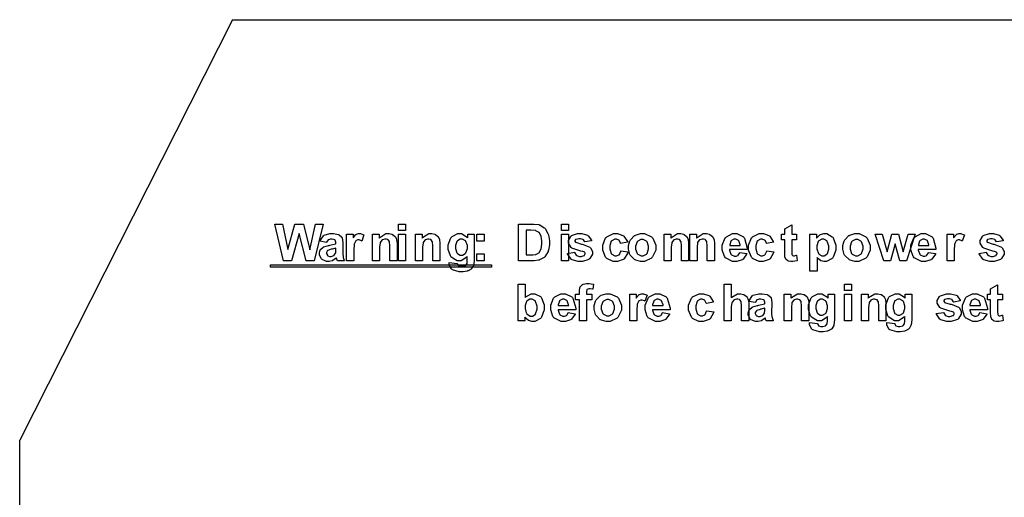
# Model space of a CAD drawing. Units: millimetres. Extents: x 0 to 420, y 0 to 297.
# Drawn here: x 234 to 275, y 198 to 217 of the extents above; entities that cross this region are included whole.
import ezdxf

# ---------------------------------------------------------------- set-up
doc = ezdxf.new("R2010")
doc.units = ezdxf.units.MM

msp = doc.modelspace()

# ---------------------------------------------------------------- linework, layer by layer
for p, q in [((243, 217.205), (234.25, 199.905)), ((243, 217.205), (251.6, 217.205)), ((251.6, 217.205), (262.6, 217.205)), ((262.6, 217.205), (304.4, 217.205)), ((234.25, 184.005), (234.25, 199.905))]:
    msp.add_line(p, q)
at = {"color": 0}
for points in [[(245.099, 207.284), (244.743, 208.799), (245.057, 208.799), (245.285, 207.757), (245.561, 208.799), (245.926, 208.799), (246.19, 207.741), (246.422, 208.799), (246.728, 208.799), (246.364, 207.284), (246.036, 207.284), (245.738, 208.416), (245.435, 207.284), (245.099, 207.284)], [(249.828, 208.53), (249.828, 208.799), (250.118, 208.799), (250.118, 208.53), (249.828, 208.53)], [(254.769, 208.799), (255.328, 208.799), (255.4, 208.799), (255.599, 208.775), (255.616, 208.769), (255.638, 208.763), (255.825, 208.648), (255.842, 208.63), (255.857, 208.613), (255.978, 208.409), (255.988, 208.384), (255.995, 208.361), (256.036, 208.11), (256.036, 208.026), (256.036, 207.946), (255.996, 207.729), (255.989, 207.705), (255.98, 207.677), (255.846, 207.454), (255.83, 207.437), (255.816, 207.424), (255.635, 207.323), (255.613, 207.315), (255.595, 207.311), (255.406, 207.284), (255.344, 207.284), (254.769, 207.284), (254.769, 208.799)], [(256.531, 208.53), (256.531, 208.799), (256.82, 208.799), (256.82, 208.53), (256.531, 208.53)], [(266.205, 208.382), (266.205, 208.152), (266.005, 208.152), (266.005, 207.706), (266.005, 207.668), (266.011, 207.552), (266.012, 207.548), (266.012, 207.545), (266.032, 207.515), (266.037, 207.512), (266.04, 207.51), (266.074, 207.497), (266.087, 207.497), (266.116, 207.497), (266.191, 207.521), (266.205, 207.525), (266.228, 207.3), (266.21, 207.293), (266.052, 207.256), (265.999, 207.256), (265.964, 207.256), (265.867, 207.276), (265.857, 207.281), (265.847, 207.286), (265.771, 207.344), (265.767, 207.351), (265.761, 207.358), (265.725, 207.454), (265.724, 207.465), (265.722, 207.475), (265.716, 207.622), (265.716, 207.671), (265.716, 208.152), (265.582, 208.152), (265.582, 208.382), (265.716, 208.382), (265.716, 208.599), (266.005, 208.772), (266.005, 208.382), (266.205, 208.382)], [(246.868, 208.043), (246.607, 208.089), (246.613, 208.117), (246.74, 208.317), (246.758, 208.33), (246.776, 208.343), (247.005, 208.405), (247.082, 208.405), (247.154, 208.405), (247.356, 208.367), (247.373, 208.358), (247.388, 208.351), (247.499, 208.255), (247.506, 208.243), (247.512, 208.232), (247.544, 208.046), (247.544, 207.982), (247.539, 207.643), (247.539, 207.591), (247.551, 207.443), (247.554, 207.432), (247.556, 207.421), (247.598, 207.297), (247.606, 207.284), (247.317, 207.284), (247.315, 207.289), (247.293, 207.359), (247.29, 207.367), (247.288, 207.373), (247.279, 207.402), (247.279, 207.402), (247.266, 207.391), (247.134, 207.299), (247.12, 207.292), (247.105, 207.286), (246.981, 207.256), (246.94, 207.256), (246.872, 207.256), (246.69, 207.335), (246.674, 207.35), (246.657, 207.365), (246.576, 207.526), (246.576, 207.58), (246.576, 207.622), (246.613, 207.735), (246.622, 207.747), (246.628, 207.759), (246.732, 207.851), (246.745, 207.857), (246.758, 207.864), (246.951, 207.92), (246.977, 207.924), (247.01, 207.931), (247.244, 207.992), (247.258, 207.997), (247.258, 208.026), (247.258, 208.056), (247.225, 208.142), (247.218, 208.147), (247.21, 208.154), (247.098, 208.183), (247.061, 208.183), (247.029, 208.183), (246.945, 208.157), (246.939, 208.152), (246.932, 208.147), (246.872, 208.056), (246.868, 208.043)], [(247.989, 207.284), (247.698, 207.284), (247.698, 208.382), (247.966, 208.382), (247.966, 208.226), (247.978, 208.245), (248.082, 208.367), (248.092, 208.372), (248.102, 208.378), (248.188, 208.405), (248.219, 208.405), (248.266, 208.405), (248.394, 208.36), (248.409, 208.35), (248.321, 208.098), (248.307, 208.106), (248.213, 208.145), (248.183, 208.145), (248.156, 208.145), (248.086, 208.117), (248.08, 208.112), (248.073, 208.106), (248.016, 208.006), (248.013, 207.99), (248.009, 207.977), (247.989, 207.712), (247.989, 207.622), (247.989, 207.284)], [(249.769, 207.284), (249.478, 207.284), (249.478, 207.844), (249.478, 207.902), (249.462, 208.065), (249.459, 208.073), (249.455, 208.083), (249.405, 208.149), (249.398, 208.153), (249.391, 208.158), (249.32, 208.183), (249.296, 208.183), (249.262, 208.183), (249.171, 208.15), (249.161, 208.144), (249.15, 208.136), (249.081, 208.044), (249.079, 208.033), (249.074, 208.022), (249.055, 207.842), (249.055, 207.781), (249.055, 207.284), (248.766, 207.284), (248.766, 208.382), (249.035, 208.382), (249.035, 208.221), (249.058, 208.252), (249.313, 208.405), (249.398, 208.405), (249.441, 208.405), (249.56, 208.378), (249.573, 208.372), (249.587, 208.367), (249.688, 208.292), (249.695, 208.283), (249.701, 208.274), (249.748, 208.173), (249.751, 208.16), (249.754, 208.149), (249.769, 208.012), (249.769, 207.966), (249.769, 207.284)], [(249.828, 207.284), (249.828, 208.382), (250.118, 208.382), (250.118, 207.284), (249.828, 207.284)], [(251.533, 207.284), (251.242, 207.284), (251.242, 207.844), (251.242, 207.902), (251.226, 208.065), (251.223, 208.073), (251.219, 208.083), (251.169, 208.149), (251.162, 208.153), (251.155, 208.158), (251.084, 208.183), (251.06, 208.183), (251.026, 208.183), (250.935, 208.15), (250.925, 208.144), (250.914, 208.136), (250.845, 208.044), (250.843, 208.033), (250.838, 208.022), (250.819, 207.842), (250.819, 207.781), (250.819, 207.284), (250.53, 207.284), (250.53, 208.382), (250.799, 208.382), (250.799, 208.221), (250.822, 208.252), (251.077, 208.405), (251.162, 208.405), (251.205, 208.405), (251.323, 208.378), (251.337, 208.372), (251.351, 208.367), (251.452, 208.292), (251.458, 208.283), (251.465, 208.274), (251.512, 208.173), (251.515, 208.16), (251.518, 208.149), (251.533, 208.012), (251.533, 207.966), (251.533, 207.284)], [(251.917, 207.213), (252.249, 207.173), (252.251, 207.164), (252.281, 207.098), (252.287, 207.093), (252.294, 207.088), (252.387, 207.062), (252.419, 207.062), (252.46, 207.062), (252.579, 207.089), (252.589, 207.095), (252.594, 207.099), (252.644, 207.161), (252.648, 207.169), (252.649, 207.176), (252.66, 207.271), (252.66, 207.303), (252.661, 207.464), (252.639, 207.434), (252.408, 207.284), (252.332, 207.284), (252.244, 207.284), (252.002, 207.439), (251.981, 207.469), (251.963, 207.494), (251.879, 207.752), (251.879, 207.837), (251.879, 207.943), (251.989, 208.236), (252.012, 208.259), (252.035, 208.284), (252.265, 208.405), (252.342, 208.405), (252.426, 208.405), (252.656, 208.258), (252.679, 208.227), (252.679, 208.382), (252.949, 208.382), (252.949, 207.398), (252.949, 207.325), (252.923, 207.122), (252.918, 207.106), (252.912, 207.09), (252.836, 206.965), (252.827, 206.955), (252.817, 206.947), (252.689, 206.876), (252.673, 206.87), (252.656, 206.866), (252.485, 206.838), (252.429, 206.838), (252.329, 206.838), (252.052, 206.92), (252.033, 206.935), (252.012, 206.952), (251.917, 207.121), (251.917, 207.177), (251.917, 207.187), (251.917, 207.208), (251.917, 207.213)], [(252.178, 207.855), (252.178, 207.792), (252.233, 207.613), (252.245, 207.599), (252.256, 207.587), (252.372, 207.518), (252.412, 207.518), (252.456, 207.518), (252.578, 207.587), (252.59, 207.6), (252.602, 207.616), (252.664, 207.791), (252.664, 207.849), (252.664, 207.912), (252.605, 208.087), (252.594, 208.1), (252.581, 208.114), (252.458, 208.183), (252.416, 208.183), (252.373, 208.183), (252.256, 208.116), (252.245, 208.102), (252.233, 208.088), (252.178, 207.915), (252.178, 207.855)], [(253.058, 208.093), (253.058, 208.382), (253.348, 208.382), (253.348, 208.093), (253.058, 208.093)], [(255.076, 208.543), (255.076, 207.54), (255.305, 207.54), (255.35, 207.54), (255.478, 207.552), (255.488, 207.555), (255.5, 207.559), (255.602, 207.611), (255.61, 207.618), (255.617, 207.627), (255.684, 207.748), (255.689, 207.764), (255.695, 207.782), (255.721, 207.977), (255.721, 208.041), (255.721, 208.109), (255.695, 208.295), (255.689, 208.31), (255.684, 208.327), (255.613, 208.449), (255.605, 208.458), (255.595, 208.467), (255.477, 208.525), (255.463, 208.528), (255.452, 208.53), (255.273, 208.543), (255.214, 208.543), (255.076, 208.543)], [(256.531, 207.284), (256.531, 208.382), (256.82, 208.382), (256.82, 207.284), (256.531, 207.284)], [(256.779, 207.592), (257.071, 207.638), (257.074, 207.624), (257.139, 207.516), (257.149, 207.51), (257.157, 207.502), (257.268, 207.465), (257.307, 207.465), (257.348, 207.465), (257.467, 207.501), (257.476, 207.508), (257.482, 207.513), (257.514, 207.568), (257.514, 207.584), (257.514, 207.598), (257.496, 207.636), (257.493, 207.639), (257.489, 207.643), (257.407, 207.675), (257.395, 207.677), (257.336, 207.691), (256.966, 207.81), (256.951, 207.82), (256.929, 207.835), (256.82, 208.008), (256.82, 208.066), (256.82, 208.127), (256.913, 208.292), (256.932, 208.307), (256.95, 208.324), (257.198, 208.405), (257.281, 208.405), (257.365, 208.405), (257.599, 208.343), (257.618, 208.331), (257.636, 208.32), (257.762, 208.138), (257.768, 208.113), (257.494, 208.062), (257.491, 208.073), (257.435, 208.156), (257.427, 208.161), (257.418, 208.168), (257.319, 208.196), (257.288, 208.196), (257.246, 208.196), (257.131, 208.17), (257.122, 208.164), (257.115, 208.161), (257.089, 208.12), (257.089, 208.105), (257.089, 208.093), (257.113, 208.056), (257.118, 208.053), (257.123, 208.048), (257.351, 207.979), (257.389, 207.97), (257.428, 207.961), (257.7, 207.854), (257.715, 207.84), (257.73, 207.828), (257.806, 207.675), (257.806, 207.624), (257.806, 207.559), (257.7, 207.383), (257.679, 207.364), (257.658, 207.346), (257.394, 207.256), (257.307, 207.256), (257.217, 207.256), (256.972, 207.332), (256.951, 207.347), (256.929, 207.362), (256.786, 207.568), (256.779, 207.592)], [(259.251, 208.056), (258.966, 208.006), (258.963, 208.021), (258.908, 208.127), (258.9, 208.134), (258.89, 208.141), (258.796, 208.176), (258.766, 208.176), (258.723, 208.176), (258.605, 208.114), (258.595, 208.102), (258.583, 208.089), (258.529, 207.912), (258.529, 207.851), (258.529, 207.782), (258.583, 207.587), (258.595, 207.573), (258.606, 207.56), (258.729, 207.493), (258.77, 207.493), (258.803, 207.493), (258.896, 207.533), (258.905, 207.54), (258.914, 207.548), (258.976, 207.685), (258.98, 207.703), (259.267, 207.654), (259.258, 207.622), (259.118, 207.374), (259.097, 207.358), (259.075, 207.341), (258.837, 207.256), (258.758, 207.256), (258.662, 207.256), (258.399, 207.384), (258.375, 207.409), (258.35, 207.435), (258.232, 207.732), (258.232, 207.829), (258.232, 207.935), (258.35, 208.227), (258.375, 208.252), (258.399, 208.278), (258.671, 208.405), (258.762, 208.405), (258.842, 208.405), (259.061, 208.334), (259.082, 208.319), (259.101, 208.305), (259.242, 208.087), (259.251, 208.056)], [(259.284, 207.847), (259.284, 207.918), (259.345, 208.103), (259.357, 208.126), (259.369, 208.149), (259.536, 208.322), (259.559, 208.334), (259.579, 208.346), (259.782, 208.405), (259.851, 208.405), (259.953, 208.405), (260.231, 208.272), (260.259, 208.244), (260.285, 208.216), (260.417, 207.93), (260.417, 207.833), (260.417, 207.732), (260.282, 207.449), (260.256, 207.421), (260.23, 207.394), (259.946, 207.256), (259.852, 207.256), (259.779, 207.256), (259.586, 207.312), (259.564, 207.323), (259.541, 207.336), (259.369, 207.502), (259.357, 207.525), (259.345, 207.548), (259.284, 207.773), (259.284, 207.847)], [(259.583, 207.832), (259.583, 207.77), (259.648, 207.595), (259.662, 207.58), (259.674, 207.566), (259.807, 207.493), (259.852, 207.493), (259.899, 207.493), (260.029, 207.566), (260.042, 207.58), (260.055, 207.595), (260.119, 207.774), (260.119, 207.833), (260.119, 207.895), (260.055, 208.068), (260.042, 208.081), (260.029, 208.097), (259.896, 208.168), (259.852, 208.168), (259.804, 208.168), (259.674, 208.097), (259.662, 208.081), (259.648, 208.068), (259.583, 207.891), (259.583, 207.832)], [(261.764, 207.284), (261.472, 207.284), (261.472, 207.844), (261.472, 207.902), (261.456, 208.065), (261.453, 208.073), (261.449, 208.083), (261.4, 208.149), (261.393, 208.153), (261.386, 208.158), (261.314, 208.183), (261.291, 208.183), (261.256, 208.183), (261.165, 208.15), (261.156, 208.144), (261.145, 208.136), (261.076, 208.044), (261.073, 208.033), (261.069, 208.022), (261.05, 207.842), (261.05, 207.781), (261.05, 207.284), (260.76, 207.284), (260.76, 208.382), (261.029, 208.382), (261.029, 208.221), (261.052, 208.252), (261.307, 208.405), (261.393, 208.405), (261.436, 208.405), (261.554, 208.378), (261.568, 208.372), (261.582, 208.367), (261.682, 208.292), (261.689, 208.283), (261.696, 208.274), (261.743, 208.173), (261.745, 208.16), (261.749, 208.149), (261.764, 208.012), (261.764, 207.966), (261.764, 207.284)], [(262.822, 207.284), (262.531, 207.284), (262.531, 207.844), (262.531, 207.902), (262.515, 208.065), (262.512, 208.073), (262.507, 208.083), (262.458, 208.149), (262.451, 208.153), (262.444, 208.158), (262.372, 208.183), (262.349, 208.183), (262.315, 208.183), (262.223, 208.15), (262.214, 208.144), (262.203, 208.136), (262.134, 208.044), (262.132, 208.033), (262.127, 208.022), (262.108, 207.842), (262.108, 207.781), (262.108, 207.284), (261.819, 207.284), (261.819, 208.382), (262.087, 208.382), (262.087, 208.221), (262.111, 208.252), (262.366, 208.405), (262.451, 208.405), (262.494, 208.405), (262.612, 208.378), (262.626, 208.372), (262.64, 208.367), (262.74, 208.292), (262.747, 208.283), (262.754, 208.274), (262.801, 208.173), (262.804, 208.16), (262.807, 208.149), (262.822, 208.012), (262.822, 207.966), (262.822, 207.284)], [(263.868, 207.63), (264.158, 207.583), (264.149, 207.556), (264.001, 207.354), (263.982, 207.338), (263.961, 207.325), (263.75, 207.256), (263.682, 207.256), (263.574, 207.256), (263.279, 207.414), (263.256, 207.445), (263.238, 207.469), (263.148, 207.735), (263.148, 207.824), (263.148, 207.931), (263.267, 208.226), (263.29, 208.251), (263.314, 208.277), (263.567, 208.405), (263.653, 208.405), (263.748, 208.405), (264.014, 208.272), (264.037, 208.244), (264.06, 208.218), (264.174, 207.803), (264.174, 207.747), (263.447, 207.747), (263.447, 207.726), (263.505, 207.558), (263.516, 207.545), (263.528, 207.534), (263.645, 207.474), (263.685, 207.474), (263.712, 207.474), (263.791, 207.507), (263.799, 207.512), (263.806, 207.519), (263.864, 207.617), (263.868, 207.63)], [(263.885, 207.924), (263.884, 207.946), (263.829, 208.106), (263.82, 208.117), (263.809, 208.128), (263.704, 208.183), (263.669, 208.183), (263.629, 208.183), (263.522, 208.126), (263.512, 208.113), (263.501, 208.102), (263.452, 207.945), (263.453, 207.924), (263.885, 207.924)], [(265.249, 208.056), (264.963, 208.006), (264.96, 208.021), (264.905, 208.127), (264.897, 208.134), (264.887, 208.141), (264.793, 208.176), (264.763, 208.176), (264.721, 208.176), (264.602, 208.114), (264.593, 208.102), (264.58, 208.089), (264.527, 207.912), (264.527, 207.851), (264.527, 207.782), (264.58, 207.587), (264.593, 207.573), (264.603, 207.56), (264.726, 207.493), (264.768, 207.493), (264.801, 207.493), (264.893, 207.533), (264.903, 207.54), (264.911, 207.548), (264.973, 207.685), (264.977, 207.703), (265.264, 207.654), (265.255, 207.622), (265.115, 207.374), (265.094, 207.358), (265.072, 207.341), (264.834, 207.256), (264.755, 207.256), (264.659, 207.256), (264.396, 207.384), (264.372, 207.409), (264.347, 207.435), (264.229, 207.732), (264.229, 207.829), (264.229, 207.935), (264.347, 208.227), (264.372, 208.252), (264.396, 208.278), (264.668, 208.405), (264.759, 208.405), (264.839, 208.405), (265.058, 208.334), (265.079, 208.319), (265.098, 208.305), (265.239, 208.087), (265.249, 208.056)], [(266.752, 208.382), (267.024, 208.382), (267.024, 208.221), (267.032, 208.234), (267.15, 208.346), (267.165, 208.354), (267.181, 208.364), (267.32, 208.405), (267.366, 208.405), (267.446, 208.405), (267.667, 208.28), (267.69, 208.255), (267.712, 208.23), (267.824, 207.937), (267.824, 207.837), (267.824, 207.732), (267.712, 207.435), (267.69, 207.409), (267.667, 207.384), (267.439, 207.256), (267.364, 207.256), (267.322, 207.256), (267.211, 207.286), (267.2, 207.292), (267.186, 207.299), (267.057, 207.403), (267.043, 207.417), (267.043, 206.866), (266.752, 206.866), (266.752, 208.382)], [(267.039, 207.851), (267.039, 207.782), (267.101, 207.591), (267.113, 207.576), (267.124, 207.562), (267.248, 207.486), (267.291, 207.486), (267.332, 207.486), (267.446, 207.555), (267.457, 207.569), (267.469, 207.583), (267.525, 207.773), (267.525, 207.836), (267.525, 207.901), (267.466, 208.079), (267.455, 208.093), (267.444, 208.108), (267.325, 208.176), (267.287, 208.176), (267.241, 208.176), (267.118, 208.108), (267.107, 208.094), (267.095, 208.08), (267.039, 207.909), (267.039, 207.851)], [(268.104, 207.847), (268.104, 207.918), (268.164, 208.103), (268.177, 208.126), (268.188, 208.149), (268.356, 208.322), (268.378, 208.334), (268.398, 208.346), (268.601, 208.405), (268.67, 208.405), (268.772, 208.405), (269.051, 208.272), (269.078, 208.244), (269.104, 208.216), (269.236, 207.93), (269.236, 207.833), (269.236, 207.732), (269.101, 207.449), (269.075, 207.421), (269.049, 207.394), (268.765, 207.256), (268.672, 207.256), (268.599, 207.256), (268.406, 207.312), (268.384, 207.323), (268.36, 207.336), (268.188, 207.502), (268.177, 207.525), (268.164, 207.548), (268.104, 207.773), (268.104, 207.847)], [(268.403, 207.832), (268.403, 207.77), (268.468, 207.595), (268.482, 207.58), (268.494, 207.566), (268.626, 207.493), (268.672, 207.493), (268.718, 207.493), (268.848, 207.566), (268.862, 207.58), (268.874, 207.595), (268.939, 207.774), (268.939, 207.833), (268.939, 207.895), (268.874, 208.068), (268.862, 208.081), (268.848, 208.097), (268.716, 208.168), (268.672, 208.168), (268.623, 208.168), (268.494, 208.097), (268.482, 208.081), (268.468, 208.068), (268.403, 207.891), (268.403, 207.832)], [(269.786, 207.284), (269.439, 208.382), (269.72, 208.382), (269.928, 207.662), (270.117, 208.382), (270.395, 208.382), (270.58, 207.662), (270.79, 208.382), (271.075, 208.382), (270.722, 207.284), (270.445, 207.284), (270.256, 207.99), (270.07, 207.284), (269.786, 207.284)], [(271.629, 207.63), (271.92, 207.583), (271.91, 207.556), (271.762, 207.354), (271.743, 207.338), (271.723, 207.325), (271.512, 207.256), (271.443, 207.256), (271.335, 207.256), (271.041, 207.414), (271.017, 207.445), (270.999, 207.469), (270.909, 207.735), (270.909, 207.824), (270.909, 207.931), (271.028, 208.226), (271.052, 208.251), (271.075, 208.277), (271.328, 208.405), (271.414, 208.405), (271.509, 208.405), (271.775, 208.272), (271.798, 208.244), (271.822, 208.218), (271.935, 207.803), (271.935, 207.747), (271.208, 207.747), (271.208, 207.726), (271.266, 207.558), (271.277, 207.545), (271.289, 207.534), (271.406, 207.474), (271.445, 207.474), (271.473, 207.474), (271.552, 207.507), (271.56, 207.512), (271.567, 207.519), (271.625, 207.617), (271.629, 207.63)], [(271.647, 207.924), (271.645, 207.946), (271.59, 208.106), (271.581, 208.117), (271.57, 208.128), (271.465, 208.183), (271.43, 208.183), (271.391, 208.183), (271.283, 208.126), (271.274, 208.113), (271.262, 208.102), (271.213, 207.945), (271.214, 207.924), (271.647, 207.924)], [(272.683, 207.284), (272.392, 207.284), (272.392, 208.382), (272.661, 208.382), (272.661, 208.226), (272.672, 208.245), (272.777, 208.367), (272.786, 208.372), (272.796, 208.378), (272.883, 208.405), (272.913, 208.405), (272.96, 208.405), (273.088, 208.36), (273.103, 208.35), (273.015, 208.098), (273.001, 208.106), (272.907, 208.145), (272.878, 208.145), (272.851, 208.145), (272.781, 208.117), (272.774, 208.112), (272.767, 208.106), (272.711, 208.006), (272.708, 207.99), (272.704, 207.977), (272.683, 207.712), (272.683, 207.622), (272.683, 207.284)], [(273.712, 207.592), (274.005, 207.638), (274.007, 207.624), (274.072, 207.516), (274.082, 207.51), (274.09, 207.502), (274.201, 207.465), (274.24, 207.465), (274.282, 207.465), (274.4, 207.501), (274.41, 207.508), (274.415, 207.513), (274.447, 207.568), (274.447, 207.584), (274.447, 207.598), (274.429, 207.636), (274.426, 207.639), (274.422, 207.643), (274.341, 207.675), (274.328, 207.677), (274.269, 207.691), (273.9, 207.81), (273.885, 207.82), (273.863, 207.835), (273.754, 208.008), (273.754, 208.066), (273.754, 208.127), (273.846, 208.292), (273.865, 208.307), (273.883, 208.324), (274.131, 208.405), (274.214, 208.405), (274.298, 208.405), (274.532, 208.343), (274.552, 208.331), (274.569, 208.32), (274.695, 208.138), (274.702, 208.113), (274.428, 208.062), (274.425, 208.073), (274.368, 208.156), (274.36, 208.161), (274.352, 208.168), (274.253, 208.196), (274.221, 208.196), (274.18, 208.196), (274.064, 208.17), (274.055, 208.164), (274.049, 208.161), (274.023, 208.12), (274.023, 208.105), (274.023, 208.093), (274.046, 208.056), (274.052, 208.053), (274.057, 208.048), (274.284, 207.979), (274.323, 207.97), (274.362, 207.961), (274.633, 207.854), (274.648, 207.84), (274.663, 207.828), (274.739, 207.675), (274.739, 207.624), (274.739, 207.559), (274.633, 207.383), (274.612, 207.364), (274.592, 207.346), (274.327, 207.256), (274.24, 207.256), (274.151, 207.256), (273.905, 207.332), (273.885, 207.347), (273.863, 207.362), (273.719, 207.568), (273.712, 207.592)], [(247.258, 207.808), (247.248, 207.805), (247.101, 207.769), (247.082, 207.764), (247.061, 207.761), (246.929, 207.717), (246.923, 207.714), (246.914, 207.706), (246.867, 207.636), (246.867, 207.611), (246.867, 207.585), (246.905, 207.513), (246.914, 207.505), (246.921, 207.498), (246.999, 207.461), (247.027, 207.461), (247.064, 207.461), (247.166, 207.504), (247.178, 207.512), (247.186, 207.519), (247.244, 207.6), (247.247, 207.61), (247.248, 207.617), (247.258, 207.717), (247.258, 207.751), (247.258, 207.808)], [(253.058, 207.284), (253.058, 207.573), (253.348, 207.573), (253.348, 207.284), (253.058, 207.284)], [(244.569, 207.128), (253.661, 207.128), (253.661, 207.031), (244.569, 207.031), (244.569, 207.128)], [(254.754, 204.814), (254.754, 206.33), (255.044, 206.33), (255.044, 205.783), (255.066, 205.809), (255.287, 205.936), (255.361, 205.936), (255.444, 205.936), (255.671, 205.814), (255.693, 205.79), (255.714, 205.766), (255.825, 205.473), (255.825, 205.373), (255.825, 205.266), (255.714, 204.966), (255.692, 204.939), (255.668, 204.914), (255.441, 204.786), (255.365, 204.786), (255.318, 204.786), (255.196, 204.828), (255.182, 204.835), (255.166, 204.843), (255.033, 204.96), (255.022, 204.975), (255.022, 204.814), (254.754, 204.814)], [(257.108, 205.912), (257.269, 205.912), (257.269, 205.995), (257.269, 206.047), (257.295, 206.192), (257.3, 206.203), (257.304, 206.216), (257.396, 206.308), (257.41, 206.315), (257.423, 206.321), (257.563, 206.357), (257.61, 206.357), (257.671, 206.357), (257.833, 206.328), (257.854, 206.321), (257.818, 206.118), (257.806, 206.12), (257.71, 206.134), (257.68, 206.134), (257.657, 206.134), (257.592, 206.111), (257.588, 206.105), (257.582, 206.101), (257.561, 206.018), (257.561, 205.991), (257.561, 205.912), (257.778, 205.912), (257.778, 205.684), (257.561, 205.684), (257.561, 204.814), (257.269, 204.814), (257.269, 205.684), (257.108, 205.684), (257.108, 205.912)], [(263.519, 206.33), (263.519, 205.769), (263.543, 205.798), (263.778, 205.936), (263.858, 205.936), (263.903, 205.936), (264.026, 205.907), (264.04, 205.9), (264.052, 205.895), (264.153, 205.814), (264.16, 205.805), (264.167, 205.795), (264.215, 205.688), (264.218, 205.675), (264.22, 205.664), (264.233, 205.51), (264.233, 205.458), (264.233, 204.814), (263.942, 204.814), (263.942, 205.394), (263.942, 205.449), (263.928, 205.605), (263.926, 205.612), (263.923, 205.62), (263.873, 205.682), (263.866, 205.686), (263.86, 205.692), (263.785, 205.714), (263.76, 205.714), (263.727, 205.714), (263.639, 205.685), (263.629, 205.678), (263.619, 205.673), (263.551, 205.585), (263.547, 205.572), (263.541, 205.561), (263.519, 205.413), (263.519, 205.364), (263.519, 204.814), (263.23, 204.814), (263.23, 206.33), (263.519, 206.33)], [(268.173, 206.061), (268.173, 206.33), (268.462, 206.33), (268.462, 206.061), (268.173, 206.061)], [(274.671, 205.912), (274.671, 205.682), (274.472, 205.682), (274.472, 205.237), (274.472, 205.198), (274.477, 205.083), (274.479, 205.079), (274.479, 205.076), (274.499, 205.046), (274.503, 205.043), (274.506, 205.04), (274.54, 205.028), (274.553, 205.028), (274.582, 205.028), (274.658, 205.051), (274.671, 205.055), (274.695, 204.831), (274.677, 204.824), (274.519, 204.786), (274.466, 204.786), (274.43, 204.786), (274.334, 204.807), (274.324, 204.811), (274.313, 204.817), (274.237, 204.875), (274.233, 204.881), (274.228, 204.889), (274.192, 204.985), (274.19, 204.996), (274.189, 205.006), (274.182, 205.153), (274.182, 205.201), (274.182, 205.682), (274.049, 205.682), (274.049, 205.912), (274.182, 205.912), (274.182, 206.13), (274.472, 206.302), (274.472, 205.912), (274.671, 205.912)], [(256.812, 205.161), (257.103, 205.113), (257.093, 205.087), (256.946, 204.884), (256.927, 204.869), (256.906, 204.855), (256.695, 204.786), (256.626, 204.786), (256.518, 204.786), (256.224, 204.945), (256.2, 204.975), (256.182, 205), (256.093, 205.266), (256.093, 205.354), (256.093, 205.462), (256.211, 205.757), (256.235, 205.781), (256.258, 205.808), (256.512, 205.936), (256.597, 205.936), (256.692, 205.936), (256.958, 205.802), (256.982, 205.775), (257.005, 205.748), (257.118, 205.334), (257.118, 205.277), (256.392, 205.277), (256.392, 205.256), (256.45, 205.088), (256.46, 205.076), (256.472, 205.065), (256.589, 205.004), (256.629, 205.004), (256.656, 205.004), (256.735, 205.037), (256.743, 205.043), (256.75, 205.05), (256.808, 205.147), (256.812, 205.161)], [(257.873, 205.378), (257.873, 205.448), (257.934, 205.634), (257.946, 205.656), (257.958, 205.68), (258.125, 205.853), (258.148, 205.864), (258.168, 205.877), (258.371, 205.936), (258.44, 205.936), (258.542, 205.936), (258.82, 205.802), (258.848, 205.775), (258.873, 205.747), (259.006, 205.46), (259.006, 205.364), (259.006, 205.262), (258.871, 204.979), (258.845, 204.952), (258.819, 204.924), (258.535, 204.786), (258.441, 204.786), (258.368, 204.786), (258.175, 204.843), (258.153, 204.854), (258.13, 204.866), (257.958, 205.033), (257.946, 205.055), (257.934, 205.079), (257.873, 205.303), (257.873, 205.378)], [(259.63, 204.814), (259.34, 204.814), (259.34, 205.912), (259.608, 205.912), (259.608, 205.757), (259.619, 205.776), (259.724, 205.897), (259.734, 205.903), (259.743, 205.908), (259.83, 205.936), (259.86, 205.936), (259.907, 205.936), (260.035, 205.89), (260.051, 205.88), (259.962, 205.629), (259.948, 205.637), (259.855, 205.675), (259.825, 205.675), (259.798, 205.675), (259.728, 205.648), (259.721, 205.642), (259.714, 205.637), (259.658, 205.536), (259.655, 205.521), (259.651, 205.507), (259.63, 205.243), (259.63, 205.153), (259.63, 204.814)], [(260.693, 205.161), (260.983, 205.113), (260.974, 205.087), (260.826, 204.884), (260.807, 204.869), (260.786, 204.855), (260.575, 204.786), (260.507, 204.786), (260.399, 204.786), (260.104, 204.945), (260.081, 204.975), (260.063, 205), (259.973, 205.266), (259.973, 205.354), (259.973, 205.462), (260.092, 205.757), (260.115, 205.781), (260.139, 205.808), (260.392, 205.936), (260.478, 205.936), (260.573, 205.936), (260.839, 205.802), (260.862, 205.775), (260.885, 205.748), (260.999, 205.334), (260.999, 205.277), (260.272, 205.277), (260.272, 205.256), (260.33, 205.088), (260.341, 205.076), (260.353, 205.065), (260.47, 205.004), (260.51, 205.004), (260.537, 205.004), (260.616, 205.037), (260.624, 205.043), (260.631, 205.05), (260.689, 205.147), (260.693, 205.161)], [(262.779, 205.587), (262.494, 205.536), (262.491, 205.551), (262.436, 205.657), (262.427, 205.664), (262.418, 205.671), (262.324, 205.707), (262.294, 205.707), (262.251, 205.707), (262.133, 205.645), (262.123, 205.633), (262.111, 205.62), (262.057, 205.442), (262.057, 205.382), (262.057, 205.313), (262.111, 205.117), (262.123, 205.103), (262.134, 205.091), (262.257, 205.024), (262.298, 205.024), (262.331, 205.024), (262.424, 205.063), (262.433, 205.07), (262.442, 205.079), (262.503, 205.215), (262.507, 205.233), (262.794, 205.185), (262.786, 205.153), (262.645, 204.905), (262.625, 204.889), (262.603, 204.872), (262.364, 204.786), (262.286, 204.786), (262.189, 204.786), (261.926, 204.914), (261.902, 204.939), (261.878, 204.966), (261.759, 205.262), (261.759, 205.36), (261.759, 205.466), (261.878, 205.758), (261.902, 205.783), (261.926, 205.809), (262.199, 205.936), (262.29, 205.936), (262.37, 205.936), (262.589, 205.864), (262.61, 205.849), (262.629, 205.835), (262.769, 205.617), (262.779, 205.587)], [(264.507, 205.573), (264.245, 205.62), (264.252, 205.648), (264.379, 205.848), (264.397, 205.86), (264.415, 205.874), (264.644, 205.936), (264.721, 205.936), (264.792, 205.936), (264.995, 205.897), (265.012, 205.889), (265.027, 205.882), (265.138, 205.786), (265.145, 205.773), (265.151, 205.762), (265.182, 205.576), (265.182, 205.513), (265.178, 205.174), (265.178, 205.121), (265.19, 204.974), (265.193, 204.963), (265.195, 204.952), (265.237, 204.828), (265.244, 204.814), (264.956, 204.814), (264.954, 204.82), (264.931, 204.89), (264.929, 204.898), (264.927, 204.904), (264.918, 204.933), (264.918, 204.933), (264.905, 204.922), (264.773, 204.829), (264.759, 204.822), (264.744, 204.817), (264.62, 204.786), (264.579, 204.786), (264.511, 204.786), (264.329, 204.865), (264.313, 204.88), (264.296, 204.895), (264.215, 205.057), (264.215, 205.11), (264.215, 205.153), (264.252, 205.266), (264.261, 205.277), (264.267, 205.29), (264.371, 205.382), (264.384, 205.387), (264.397, 205.394), (264.59, 205.451), (264.616, 205.455), (264.649, 205.462), (264.883, 205.522), (264.897, 205.528), (264.897, 205.557), (264.897, 205.587), (264.864, 205.673), (264.857, 205.678), (264.849, 205.685), (264.737, 205.714), (264.7, 205.714), (264.668, 205.714), (264.584, 205.688), (264.577, 205.682), (264.571, 205.678), (264.511, 205.587), (264.507, 205.573)], [(266.703, 204.814), (266.411, 204.814), (266.411, 205.375), (266.411, 205.433), (266.395, 205.595), (266.392, 205.604), (266.388, 205.613), (266.338, 205.68), (266.332, 205.684), (266.325, 205.689), (266.253, 205.714), (266.23, 205.714), (266.195, 205.714), (266.104, 205.681), (266.095, 205.674), (266.084, 205.667), (266.014, 205.575), (266.012, 205.564), (266.008, 205.553), (265.989, 205.372), (265.989, 205.311), (265.989, 204.814), (265.699, 204.814), (265.699, 205.912), (265.968, 205.912), (265.968, 205.751), (265.991, 205.783), (266.246, 205.936), (266.332, 205.936), (266.374, 205.936), (266.493, 205.908), (266.507, 205.903), (266.52, 205.897), (266.621, 205.823), (266.628, 205.813), (266.635, 205.805), (266.682, 205.703), (266.684, 205.69), (266.687, 205.68), (266.703, 205.543), (266.703, 205.496), (266.703, 204.814)], [(266.734, 204.744), (267.066, 204.704), (267.068, 204.694), (267.098, 204.628), (267.103, 204.624), (267.11, 204.618), (267.204, 204.592), (267.235, 204.592), (267.277, 204.592), (267.395, 204.62), (267.405, 204.625), (267.41, 204.629), (267.46, 204.691), (267.465, 204.7), (267.466, 204.706), (267.477, 204.802), (267.477, 204.833), (267.478, 204.995), (267.456, 204.964), (267.225, 204.814), (267.149, 204.814), (267.06, 204.814), (266.818, 204.97), (266.797, 205), (266.779, 205.025), (266.695, 205.283), (266.695, 205.368), (266.695, 205.474), (266.806, 205.766), (266.829, 205.79), (266.851, 205.814), (267.081, 205.936), (267.159, 205.936), (267.243, 205.936), (267.473, 205.788), (267.496, 205.758), (267.496, 205.912), (267.766, 205.912), (267.766, 204.928), (267.766, 204.855), (267.74, 204.653), (267.734, 204.636), (267.729, 204.621), (267.653, 204.496), (267.644, 204.486), (267.634, 204.478), (267.506, 204.406), (267.489, 204.401), (267.473, 204.396), (267.302, 204.369), (267.245, 204.369), (267.146, 204.369), (266.869, 204.45), (266.85, 204.465), (266.829, 204.482), (266.734, 204.651), (266.734, 204.708), (266.734, 204.718), (266.734, 204.738), (266.734, 204.744)], [(268.173, 204.814), (268.173, 205.912), (268.462, 205.912), (268.462, 204.814), (268.173, 204.814)], [(269.878, 204.814), (269.586, 204.814), (269.586, 205.375), (269.586, 205.433), (269.57, 205.595), (269.567, 205.604), (269.563, 205.613), (269.513, 205.68), (269.507, 205.684), (269.5, 205.689), (269.428, 205.714), (269.405, 205.714), (269.37, 205.714), (269.279, 205.681), (269.27, 205.674), (269.259, 205.667), (269.189, 205.575), (269.187, 205.564), (269.183, 205.553), (269.164, 205.372), (269.164, 205.311), (269.164, 204.814), (268.874, 204.814), (268.874, 205.912), (269.143, 205.912), (269.143, 205.751), (269.166, 205.783), (269.421, 205.936), (269.507, 205.936), (269.549, 205.936), (269.668, 205.908), (269.682, 205.903), (269.695, 205.897), (269.796, 205.823), (269.803, 205.813), (269.81, 205.805), (269.857, 205.703), (269.859, 205.69), (269.862, 205.68), (269.878, 205.543), (269.878, 205.496), (269.878, 204.814)], [(269.909, 204.744), (270.241, 204.704), (270.243, 204.694), (270.273, 204.628), (270.278, 204.624), (270.285, 204.618), (270.379, 204.592), (270.41, 204.592), (270.452, 204.592), (270.57, 204.62), (270.58, 204.625), (270.585, 204.629), (270.635, 204.691), (270.64, 204.7), (270.641, 204.706), (270.652, 204.802), (270.652, 204.833), (270.653, 204.995), (270.631, 204.964), (270.4, 204.814), (270.324, 204.814), (270.235, 204.814), (269.993, 204.97), (269.972, 205), (269.954, 205.025), (269.87, 205.283), (269.87, 205.368), (269.87, 205.474), (269.981, 205.766), (270.004, 205.79), (270.026, 205.814), (270.256, 205.936), (270.334, 205.936), (270.418, 205.936), (270.648, 205.788), (270.671, 205.758), (270.671, 205.912), (270.941, 205.912), (270.941, 204.928), (270.941, 204.855), (270.915, 204.653), (270.909, 204.636), (270.904, 204.621), (270.828, 204.496), (270.819, 204.486), (270.809, 204.478), (270.681, 204.406), (270.664, 204.401), (270.648, 204.396), (270.477, 204.369), (270.42, 204.369), (270.321, 204.369), (270.044, 204.45), (270.025, 204.465), (270.004, 204.482), (269.909, 204.651), (269.909, 204.708), (269.909, 204.718), (269.909, 204.738), (269.909, 204.744)], [(271.949, 205.123), (272.241, 205.168), (272.244, 205.155), (272.308, 205.047), (272.318, 205.04), (272.326, 205.033), (272.438, 204.996), (272.476, 204.996), (272.518, 204.996), (272.636, 205.032), (272.646, 205.039), (272.651, 205.044), (272.683, 205.098), (272.683, 205.115), (272.683, 205.128), (272.665, 205.167), (272.662, 205.17), (272.658, 205.174), (272.577, 205.205), (272.565, 205.208), (272.505, 205.222), (272.136, 205.34), (272.121, 205.35), (272.099, 205.365), (271.99, 205.539), (271.99, 205.597), (271.99, 205.657), (272.082, 205.823), (272.101, 205.838), (272.119, 205.854), (272.367, 205.936), (272.45, 205.936), (272.534, 205.936), (272.769, 205.874), (272.788, 205.861), (272.805, 205.85), (272.931, 205.668), (272.938, 205.644), (272.664, 205.593), (272.661, 205.604), (272.604, 205.686), (272.596, 205.692), (272.588, 205.699), (272.489, 205.726), (272.457, 205.726), (272.416, 205.726), (272.3, 205.7), (272.292, 205.695), (272.285, 205.692), (272.259, 205.651), (272.259, 205.635), (272.259, 205.623), (272.282, 205.587), (272.288, 205.583), (272.293, 205.579), (272.52, 205.51), (272.559, 205.5), (272.598, 205.492), (272.869, 205.384), (272.884, 205.371), (272.899, 205.358), (272.975, 205.205), (272.975, 205.155), (272.975, 205.089), (272.869, 204.913), (272.849, 204.894), (272.828, 204.876), (272.563, 204.786), (272.476, 204.786), (272.387, 204.786), (272.142, 204.862), (272.121, 204.878), (272.099, 204.893), (271.955, 205.098), (271.949, 205.123)], [(273.745, 205.161), (274.036, 205.113), (274.026, 205.087), (273.879, 204.884), (273.86, 204.869), (273.839, 204.855), (273.628, 204.786), (273.56, 204.786), (273.452, 204.786), (273.157, 204.945), (273.134, 204.975), (273.116, 205), (273.026, 205.266), (273.026, 205.354), (273.026, 205.462), (273.144, 205.757), (273.168, 205.781), (273.191, 205.808), (273.445, 205.936), (273.531, 205.936), (273.626, 205.936), (273.892, 205.802), (273.915, 205.775), (273.938, 205.748), (274.052, 205.334), (274.052, 205.277), (273.325, 205.277), (273.325, 205.256), (273.383, 205.088), (273.394, 205.076), (273.405, 205.065), (273.522, 205.004), (273.562, 205.004), (273.59, 205.004), (273.668, 205.037), (273.677, 205.043), (273.683, 205.05), (273.741, 205.147), (273.745, 205.161)], [(255.04, 205.386), (255.04, 205.322), (255.086, 205.145), (255.095, 205.131), (255.106, 205.112), (255.247, 205.015), (255.294, 205.015), (255.335, 205.015), (255.448, 205.084), (255.459, 205.098), (255.47, 205.112), (255.527, 205.298), (255.527, 205.358), (255.527, 205.427), (255.47, 205.617), (255.459, 205.631), (255.446, 205.645), (255.323, 205.714), (255.283, 205.714), (255.238, 205.714), (255.12, 205.646), (255.109, 205.633), (255.097, 205.619), (255.04, 205.445), (255.04, 205.386)], [(256.83, 205.455), (256.829, 205.477), (256.773, 205.637), (256.764, 205.648), (256.753, 205.659), (256.648, 205.714), (256.614, 205.714), (256.574, 205.714), (256.466, 205.656), (256.457, 205.644), (256.446, 205.633), (256.396, 205.476), (256.397, 205.455), (256.83, 205.455)], [(258.172, 205.363), (258.172, 205.301), (258.237, 205.126), (258.251, 205.11), (258.263, 205.097), (258.395, 205.024), (258.441, 205.024), (258.488, 205.024), (258.617, 205.097), (258.631, 205.11), (258.644, 205.126), (258.708, 205.305), (258.708, 205.364), (258.708, 205.426), (258.644, 205.598), (258.631, 205.612), (258.617, 205.627), (258.485, 205.699), (258.441, 205.699), (258.393, 205.699), (258.263, 205.627), (258.251, 205.612), (258.237, 205.598), (258.172, 205.422), (258.172, 205.363)], [(260.71, 205.455), (260.709, 205.477), (260.654, 205.637), (260.645, 205.648), (260.634, 205.659), (260.529, 205.714), (260.494, 205.714), (260.454, 205.714), (260.347, 205.656), (260.337, 205.644), (260.326, 205.633), (260.277, 205.476), (260.278, 205.455), (260.71, 205.455)], [(264.897, 205.339), (264.887, 205.336), (264.74, 205.299), (264.721, 205.295), (264.7, 205.291), (264.568, 205.248), (264.562, 205.244), (264.553, 205.237), (264.506, 205.167), (264.506, 205.142), (264.506, 205.116), (264.544, 205.044), (264.553, 205.036), (264.559, 205.029), (264.638, 204.992), (264.665, 204.992), (264.703, 204.992), (264.805, 205.035), (264.817, 205.043), (264.825, 205.05), (264.883, 205.131), (264.886, 205.141), (264.887, 205.147), (264.897, 205.248), (264.897, 205.281), (264.897, 205.339)], [(266.995, 205.386), (266.995, 205.322), (267.049, 205.144), (267.062, 205.13), (267.073, 205.117), (267.189, 205.048), (267.229, 205.048), (267.273, 205.048), (267.394, 205.117), (267.407, 205.131), (267.419, 205.146), (267.481, 205.321), (267.481, 205.379), (267.481, 205.442), (267.422, 205.617), (267.41, 205.631), (267.398, 205.645), (267.274, 205.714), (267.233, 205.714), (267.19, 205.714), (267.073, 205.646), (267.062, 205.633), (267.049, 205.619), (266.995, 205.445), (266.995, 205.386)], [(270.17, 205.386), (270.17, 205.322), (270.224, 205.144), (270.237, 205.13), (270.248, 205.117), (270.364, 205.048), (270.404, 205.048), (270.448, 205.048), (270.569, 205.117), (270.582, 205.131), (270.594, 205.146), (270.656, 205.321), (270.656, 205.379), (270.656, 205.442), (270.597, 205.617), (270.585, 205.631), (270.573, 205.645), (270.449, 205.714), (270.408, 205.714), (270.365, 205.714), (270.248, 205.646), (270.237, 205.633), (270.224, 205.619), (270.17, 205.445), (270.17, 205.386)], [(273.763, 205.455), (273.762, 205.477), (273.707, 205.637), (273.697, 205.648), (273.687, 205.659), (273.582, 205.714), (273.547, 205.714), (273.507, 205.714), (273.399, 205.656), (273.39, 205.644), (273.379, 205.633), (273.329, 205.476), (273.331, 205.455), (273.763, 205.455)]]:
    msp.add_lwpolyline(points, close=True, dxfattribs=at)

doc.saveas('drawing.dxf')
